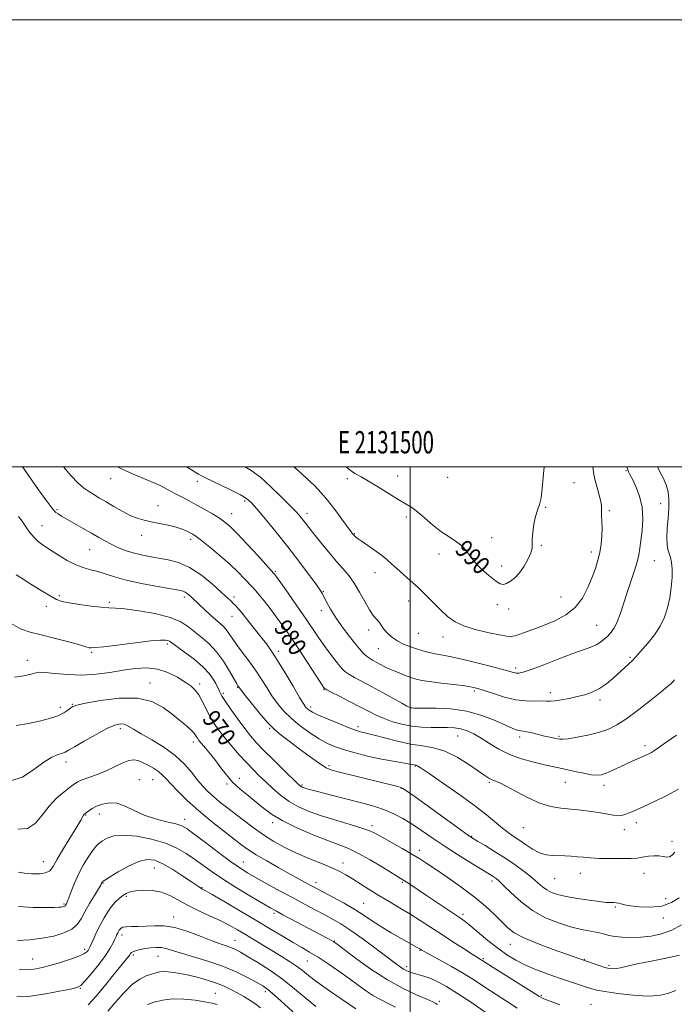
# Model space of a CAD drawing. Extents: x 2129800 to 2132700, y 352300 to 355200.
# Drawn here: x 2131325 to 2131618, y 354760 to 355200 of the extents above; entities that cross this region are included whole.
import ezdxf
from ezdxf.enums import TextEntityAlignment as Align

# ---------------------------------------------------------------- set-up
doc = ezdxf.new("R2010")
doc.units = 0
doc.header["$MEASUREMENT"] = 0
for name, color, linetype, lineweight in [('32000', 7, 'Continuous', 0), ('32001', 7, 'Continuous', 0), ('DTM SPOT ELEVATION', 2, 'Continuous', 13), ('INDEX CONTOUR', 41, 'Continuous', 13), ('INDEX CONTOUR LABEL', 244, 'Continuous', 0), ('INTERMEDIATE CONTOUR', 44, 'Continuous', 0)]:
    doc.layers.add(name, color=color, linetype=linetype, lineweight=lineweight)
doc.styles.add('Style-ITALICS', font='ITALICS.shx')
doc.styles.add('Style-WORKING', font='WORKING.shx')

msp = doc.modelspace()

# ---------------------------------------------------------------- linework, layer by layer
at = {"layer": '32000', "flags": 128}
for points in [[(2129800, 352300), (2132700, 352300), (2132700, 355200), (2129800, 355200), (2129800, 352300)], [(2130000, 352500), (2132500, 352500), (2132500, 355000), (2130000, 355000), (2130000, 352500)], [(2131500, 352500), (2131500, 355000)]]:
    msp.add_lwpolyline(points, dxfattribs=at)
at = {"layer": 'DTM SPOT ELEVATION'}
for p in [(2131494.29, 354995.86, 990.6), (2131516.68, 354995.27, 991.1), (2131596.52, 354998.27, 986.1), (2131365.95, 354994.75, 981.3), (2131404.64, 354993.51, 983.5), (2131471.87, 354994.74, 989.7), (2131573.19, 354993, 989.2), (2131387.07, 354982.65, 980.7), (2131425.94, 354984.79, 983.7), (2131560.55, 354981.93, 989.9), (2131612.07, 354983.54, 985.3), (2131341.9, 354980.78, 978.2), (2131420.04, 354978.99, 982.7), (2131453.71, 354979.23, 986.5), (2131498.19, 354977.57, 989.7), (2131589.12, 354980.35, 987.7), (2131335.24, 354973.75, 976.8), (2131379.8, 354969.31, 979.4), (2131475.02, 354970.07, 988.1), (2131536.34, 354968.37, 990.4), (2131401.77, 354967.63, 979.6), (2131558.64, 354964.95, 989.9), (2131356.44, 354962.92, 977.1), (2131512.86, 354961.06, 989.6), (2131581.06, 354961.96, 988.5), (2131540.89, 354955.68, 990.4), (2131609.2, 354957.97, 985.2), (2131439.66, 354953.26, 982.2), (2131484.25, 354952.74, 987.3), (2131342.99, 354942.35, 974.3), (2131461.06, 354944.25, 984.1), (2131337.15, 354937.59, 973.4), (2131365.27, 354939.39, 974.3), (2131398.9, 354941.82, 975.6), (2131421.16, 354941.74, 978.4), (2131499.33, 354939.97, 987.3), (2131538.97, 354938.42, 989.6), (2131567.43, 354941.83, 989.1), (2131420.2, 354933.15, 977.2), (2131460.12, 354935.75, 983.5), (2131544.06, 354936.43, 989.5), (2131583.4, 354929.06, 986.9), (2131481.41, 354927.03, 985.5), (2131503.63, 354925.57, 987.1), (2131391.32, 354920.76, 971.7), (2131514.67, 354923.84, 987.3), (2131357.4, 354917.05, 971.8), (2131440.94, 354917.53, 978.4), (2131485.68, 354918.75, 985.1), (2131328.54, 354913.5, 970.6), (2131598.37, 354914.73, 984.2), (2131547.17, 354910.08, 986.4), (2131383.49, 354903.33, 968.6), (2131405.74, 354902.87, 970.4), (2131416.37, 354898.67, 972.3), (2131422.69, 354901.46, 973.9), (2131461.34, 354900.28, 979.9), (2131528.65, 354899.75, 983.7), (2131562.59, 354898.98, 984.5), (2131348.77, 354893.82, 968.1), (2131584.93, 354895.76, 983.6), (2131343.35, 354892.51, 968.5), (2131455.36, 354892.57, 978.4), (2131499.81, 354891, 981.8), (2131370.2, 354882.96, 965.6), (2131437.11, 354883.11, 973.9), (2131476.62, 354883.78, 978.4), (2131402.86, 354876.94, 967.5), (2131521.16, 354879.62, 979.1), (2131548.99, 354879.22, 981.6), (2131566.49, 354879.49, 982.2), (2131605.08, 354875.29, 980.4), (2131345.9, 354868.04, 965.5), (2131463.57, 354866.32, 974.3), (2131502.23, 354866.17, 975.9), (2131378.68, 354860.09, 962.8), (2131384.65, 354860.13, 963.1), (2131423.44, 354860.62, 968.5), (2131535.33, 354858.87, 977.8), (2131569.43, 354858.97, 979.1), (2131417.92, 354858.14, 967.8), (2131451.52, 354857.73, 972.2), (2131495.94, 354856.16, 973.9), (2131586.68, 354857.61, 979.5), (2131354.71, 354844.31, 961.9), (2131360.86, 354844.77, 961.4), (2131399.01, 354842.33, 962.6), (2131438.47, 354840.9, 967.6), (2131601.18, 354840.86, 977.5), (2131482.91, 354839.48, 970.4), (2131550.58, 354838.69, 977.1), (2131595.71, 354837.72, 977.4), (2131527.43, 354834.7, 974.1), (2131617.15, 354832.5, 976.5), (2131504.1, 354828.52, 970.5), (2131335.75, 354823.4, 962.8), (2131425.34, 354823.27, 962.8), (2131385.42, 354820.56, 957.1), (2131469.88, 354822.88, 966.6), (2131536.55, 354814.84, 971.6), (2131564.56, 354815.83, 975.1), (2131576.16, 354818.21, 975.3), (2131604.59, 354818.26, 975.3), (2131362.52, 354813.81, 957.9), (2131406.71, 354811.84, 958.1), (2131457.79, 354813.98, 964.5), (2131496.41, 354814.14, 967.8), (2131372.89, 354807.96, 955.7), (2131614.26, 354806.79, 974.9), (2131345.03, 354804.49, 960.2), (2131479.07, 354804.73, 964.9), (2131591.82, 354803.08, 973.8), (2131394.16, 354798.73, 954.6), (2131439.05, 354800.27, 959.7), (2131523.57, 354799.93, 968.4), (2131613.28, 354798.16, 973.3), (2131370.97, 354790.62, 953.5), (2131421.47, 354788.17, 954.8), (2131466.03, 354787.99, 960.1), (2131354.2, 354784.18, 956.4), (2131504.28, 354783.76, 963.9), (2131544.76, 354786.51, 969.3), (2131330.97, 354779.9, 956.8), (2131376.02, 354781.74, 951.7), (2131387.08, 354781.05, 951.1), (2131453.92, 354779.05, 957.1), (2131532.68, 354780.08, 966.2), (2131577.95, 354779.77, 970.1), (2131498.31, 354776.38, 962.4), (2131588.9, 354777.11, 970.3), (2131352.28, 354766.76, 953.9), (2131412.73, 354764.48, 948.8), (2131435.15, 354765.32, 951.6), (2131558.65, 354763.58, 966.2), (2131513.04, 354760.89, 960.3), (2131580.79, 354759.66, 966.8)]:
    msp.add_point(p, dxfattribs=at)
at = {"layer": 'INDEX CONTOUR'}
for points in [[(2131344.844, 355000, 980), (2131348.193, 354996.018, 980), (2131351.21, 354992.849, 980), (2131353.706, 354990.676, 980), (2131355.981, 354989.054, 980), (2131358.312, 354987.587, 980), (2131360.891, 354986.059, 980), (2131363.886, 354984.304, 980), (2131367.378, 354982.239, 980), (2131371.087, 354980.12, 980), (2131374.645, 354978.29, 980), (2131377.805, 354976.995, 980), (2131380.824, 354976.103, 980), (2131384.079, 354975.384, 980), (2131387.805, 354974.648, 980), (2131391.659, 354973.859, 980), (2131395.153, 354973.02, 980), (2131397.906, 354972.145, 980), (2131399.961, 354971.297, 980), (2131401.468, 354970.554, 980), (2131402.665, 354969.892, 980), (2131404.136, 354968.894, 980), (2131406.553, 354967.045, 980), (2131410.333, 354964.017, 980), (2131414.879, 354960.244, 980), (2131419.342, 354956.348, 980), (2131423.026, 354952.861, 980), (2131425.863, 354949.959, 980), (2131429.411, 354946.142, 980), (2131430.698, 354944.703, 980), (2131432.29, 354942.802, 980), (2131434.535, 354940.004, 980), (2131437.208, 354936.584, 980), (2131439.943, 354932.992, 980), (2131442.499, 354929.511, 980), (2131445.14, 354925.746, 980), (2131448.256, 354921.137, 980), (2131452.039, 354915.427, 980), (2131461.468, 354901.078, 980), (2131461.651, 354900.822, 980), (2131461.825, 354900.684, 980), (2131462.603, 354900.264, 980), (2131464.619, 354899.238, 980), (2131468.249, 354897.408, 980), (2131472.823, 354895.089, 980), (2131477.413, 354892.723, 980), (2131481.32, 354890.663, 980), (2131484.776, 354888.91, 980), (2131488.244, 354887.378, 980), (2131492.085, 354886.009, 980), (2131496.26, 354884.868, 980), (2131500.628, 354884.048, 980), (2131505.04, 354883.607, 980), (2131509.305, 354883.448, 980), (2131513.225, 354883.439, 980), (2131516.661, 354883.443, 980), (2131519.733, 354883.302, 980), (2131522.621, 354882.854, 980), (2131525.497, 354881.96, 980), (2131528.501, 354880.577, 980), (2131531.763, 354878.686, 980), (2131535.414, 354876.328, 980), (2131539.575, 354873.783, 980), (2131544.367, 354871.39, 980), (2131549.775, 354869.426, 980), (2131555.227, 354867.902, 980), (2131560.017, 354866.77, 980), (2131563.68, 354865.955, 980), (2131569.886, 354864.605, 980), (2131573.686, 354863.767, 980), (2131577.666, 354862.929, 980), (2131581.135, 354862.306, 980), (2131583.624, 354862.081, 980), (2131585.566, 354862.312, 980), (2131587.618, 354863.024, 980), (2131590.269, 354864.199, 980), (2131596.436, 354867.089, 980), (2131599.284, 354868.357, 980), (2131603.823, 354870.287, 980), (2131605.441, 354871, 980), (2131606.754, 354871.636, 980), (2131607.94, 354872.289, 980), (2131609.244, 354873.103, 980), (2131611.197, 354874.421, 980), (2131614.398, 354876.638, 980), (2131619.154, 354879.966, 980)], [(2131471.218, 355000, 990), (2131472.45, 354999.003, 990), (2131475.234, 354997.098, 990), (2131477.958, 354995.521, 990), (2131481.305, 354993.605, 990), (2131485.698, 354990.907, 990), (2131490.507, 354987.878, 990), (2131494.843, 354985.19, 990), (2131498.077, 354983.295, 990), (2131500.641, 354981.749, 990), (2131503.23, 354979.883, 990), (2131506.374, 354977.233, 990), (2131509.96, 354974.137, 990), (2131513.711, 354971.135, 990), (2131517.351, 354968.637, 990), (2131520.603, 354966.529, 990), (2131523.192, 354964.569, 990), (2131525.008, 354962.526, 990), (2131526.597, 354960.234, 990), (2131528.672, 354957.541, 990), (2131531.693, 354954.421, 990), (2131535.117, 354951.355, 990), (2131538.149, 354948.949, 990), (2131540.219, 354947.664, 990), (2131541.66, 354947.378, 990), (2131543.03, 354947.828, 990), (2131544.764, 354948.81, 990), (2131546.795, 354950.378, 990), (2131548.936, 354952.649, 990), (2131550.989, 354955.619, 990), (2131552.731, 354958.798, 990), (2131553.933, 354961.573, 990), (2131554.459, 354963.559, 990), (2131554.561, 354965.277, 990), (2131554.586, 354967.475, 990), (2131554.82, 354970.655, 990), (2131555.297, 354974.341, 990), (2131555.99, 354977.81, 990), (2131556.851, 354980.582, 990), (2131557.745, 354983.14, 990), (2131558.52, 354986.207, 990), (2131559.072, 354990.312, 990), (2131559.509, 354995.191, 990), (2131559.953, 355000, 990)], [(2131322.893, 354905.868, 970), (2131327.048, 354906.525, 970), (2131330.353, 354907.249, 970), (2131332.381, 354907.826, 970), (2131334.045, 354908.13, 970), (2131336.592, 354908.06, 970), (2131340.939, 354907.596, 970), (2131346.672, 354907.058, 970), (2131353.046, 354906.851, 970), (2131359.423, 354907.259, 970), (2131365.585, 354908.094, 970), (2131371.422, 354909.047, 970), (2131376.858, 354909.809, 970), (2131381.96, 354910.069, 970), (2131386.829, 354909.519, 970), (2131391.501, 354907.988, 970), (2131395.743, 354905.878, 970), (2131399.259, 354903.731, 970), (2131401.856, 354901.925, 970), (2131403.77, 354900.184, 970), (2131405.344, 354898.067, 970), (2131406.872, 354895.265, 970), (2131408.467, 354891.996, 970), (2131410.195, 354888.612, 970), (2131412.128, 354885.372, 970), (2131414.366, 354882.156, 970), (2131417.015, 354878.754, 970), (2131420.114, 354875.044, 970), (2131423.431, 354871.256, 970), (2131426.669, 354867.711, 970), (2131429.615, 354864.63, 970), (2131432.416, 354861.837, 970), (2131435.302, 354859.057, 970), (2131438.469, 354856.102, 970), (2131441.96, 354853.126, 970), (2131445.779, 354850.368, 970), (2131449.969, 354848, 970), (2131454.728, 354845.912, 970), (2131460.291, 354843.928, 970), (2131466.677, 354841.93, 970), (2131473.038, 354840.036, 970), (2131478.312, 354838.425, 970), (2131481.82, 354837.174, 970), (2131484.421, 354835.95, 970), (2131487.36, 354834.319, 970), (2131496.293, 354829.327, 970), (2131500.738, 354826.787, 970), (2131504.216, 354824.688, 970), (2131507.398, 354822.626, 970), (2131511.28, 354820.016, 970), (2131516.541, 354816.447, 970), (2131522.596, 354812.201, 970), (2131528.54, 354807.731, 970), (2131533.631, 354803.447, 970), (2131537.777, 354799.583, 970), (2131541.042, 354796.327, 970), (2131543.664, 354793.765, 970), (2131546.55, 354791.572, 970), (2131550.777, 354789.323, 970), (2131556.966, 354786.739, 970), (2131563.916, 354784.135, 970), (2131569.968, 354781.976, 970), (2131581.857, 354777.832, 970), (2131584.534, 354776.929, 970), (2131587.055, 354776.131, 970), (2131588.977, 354775.634, 970), (2131590.524, 354775.459, 970), (2131592.088, 354775.584, 970), (2131594.088, 354775.991, 970), (2131597.052, 354776.683, 970), (2131601.536, 354777.666, 970), (2131607.753, 354778.919, 970), (2131614.544, 354780.3, 970), (2131620.408, 354781.639, 970)], [(2131324.621, 354803.303, 960), (2131331.218, 354802.864, 960), (2131336.886, 354802.868, 960), (2131340.59, 354802.936, 960), (2131342.662, 354803.003, 960), (2131343.778, 354803.081, 960), (2131344.507, 354803.182, 960), (2131345.01, 354803.31, 960), (2131345.343, 354803.467, 960), (2131345.562, 354803.657, 960), (2131345.723, 354803.888, 960), (2131346.099, 354804.583, 960), (2131346.49, 354805.459, 960), (2131347.176, 354807.2, 960), (2131348.253, 354810.065, 960), (2131349.714, 354813.748, 960), (2131351.527, 354817.8, 960), (2131353.62, 354821.794, 960), (2131355.769, 354825.389, 960), (2131357.708, 354828.266, 960), (2131359.27, 354830.228, 960), (2131360.672, 354831.57, 960), (2131362.229, 354832.709, 960), (2131364.278, 354833.925, 960), (2131367.248, 354834.937, 960), (2131371.589, 354835.329, 960), (2131377.496, 354834.794, 960), (2131384.142, 354833.475, 960), (2131390.443, 354831.626, 960), (2131395.575, 354829.469, 960), (2131399.751, 354827.094, 960), (2131403.444, 354824.559, 960), (2131407.127, 354821.882, 960), (2131411.274, 354818.924, 960), (2131416.358, 354815.509, 960), (2131422.566, 354811.601, 960), (2131428.938, 354807.738, 960), (2131434.226, 354804.595, 960), (2131437.622, 354802.608, 960), (2131440.077, 354801.231, 960), (2131442.982, 354799.677, 960), (2131463.159, 354788.996, 960), (2131464.697, 354788.164, 960), (2131465.749, 354787.545, 960), (2131467.251, 354786.48, 960), (2131475.533, 354780.269, 960), (2131482.367, 354775.388, 960), (2131489.755, 354770.589, 960), (2131496.765, 354766.711, 960), (2131502.797, 354763.835, 960), (2131507.336, 354761.859, 960), (2131510.054, 354760.658, 960), (2131511.378, 354760.022, 960), (2131512.232, 354759.553, 960)], [(2131364.603, 354756.549, 950), (2131368.138, 354760.703, 950), (2131371.912, 354764.967, 950), (2131375.602, 354768.567, 950), (2131378.933, 354770.93, 950), (2131381.815, 354772.294, 950), (2131384.205, 354773.095, 950), (2131386.138, 354773.687, 950), (2131387.95, 354774.083, 950), (2131390.056, 354774.214, 950), (2131392.79, 354774.024, 950), (2131396.172, 354773.523, 950), (2131400.144, 354772.74, 950), (2131404.582, 354771.706, 950), (2131409.105, 354770.483, 950), (2131413.266, 354769.14, 950), (2131416.748, 354767.73, 950), (2131419.742, 354766.253, 950), (2131422.569, 354764.692, 950), (2131425.458, 354763.046, 950), (2131428.276, 354761.363, 950), (2131430.796, 354759.703, 950), (2131432.929, 354758.052, 950)]]:
    msp.add_polyline3d(points, dxfattribs=at)
at = {"layer": 'INTERMEDIATE CONTOUR'}
for points in [[(2131326.504, 355000, 978), (2131329.246, 354995.985, 978), (2131333.662, 354989.752, 978), (2131337.369, 354984.613, 978), (2131339.577, 354981.6, 978), (2131340.688, 354980.216, 978), (2131341.4, 354979.581, 978), (2131342.345, 354978.936, 978), (2131343.873, 354977.999, 978), (2131346.267, 354976.608, 978), (2131353.56, 354972.475, 978), (2131357.339, 354970.319, 978), (2131360.527, 354968.472, 978), (2131363.325, 354966.882, 978), (2131366.102, 354965.42, 978), (2131369.15, 354963.994, 978), (2131372.46, 354962.657, 978), (2131375.944, 354961.498, 978), (2131379.543, 354960.578, 978), (2131383.303, 354959.837, 978), (2131387.297, 354959.189, 978), (2131391.59, 354958.474, 978), (2131396.22, 354957.256, 978), (2131401.217, 354955.026, 978), (2131406.495, 354951.524, 978), (2131411.5, 354947.478, 978), (2131415.564, 354943.865, 978), (2131418.215, 354941.422, 978), (2131419.778, 354939.931, 978), (2131420.776, 354938.938, 978), (2131421.696, 354937.99, 978), (2131422.894, 354936.657, 978), (2131424.687, 354934.514, 978), (2131427.258, 354931.318, 978), (2131433.123, 354923.903, 978), (2131435.571, 354920.771, 978), (2131437.908, 354917.561, 978), (2131440.626, 354913.417, 978), (2131444.012, 354907.856, 978), (2131447.54, 354901.884, 978), (2131450.48, 354896.879, 978), (2131452.305, 354893.858, 978), (2131453.294, 354892.399, 978), (2131453.928, 354891.714, 978), (2131454.705, 354891.113, 978), (2131456.188, 354890.275, 978), (2131458.955, 354888.974, 978), (2131463.284, 354887.102, 978), (2131468.255, 354885.037, 978), (2131472.648, 354883.273, 978), (2131475.54, 354882.183, 978), (2131477.21, 354881.639, 978), (2131478.236, 354881.39, 978), (2131479.213, 354881.189, 978), (2131480.823, 354880.809, 978), (2131483.763, 354880.03, 978), (2131488.458, 354878.738, 978), (2131494.234, 354877.252, 978), (2131500.141, 354875.998, 978), (2131505.465, 354875.218, 978), (2131510.437, 354874.399, 978), (2131515.522, 354872.843, 978), (2131520.98, 354870.114, 978), (2131526.246, 354866.828, 978), (2131530.55, 354863.864, 978), (2131533.356, 354861.896, 978), (2131535.067, 354860.768, 978), (2131536.32, 354860.119, 978), (2131537.725, 354859.58, 978), (2131539.766, 354858.749, 978), (2131542.903, 354857.216, 978), (2131547.39, 354854.765, 978), (2131552.682, 354851.959, 978), (2131558.034, 354849.553, 978), (2131562.88, 354848.108, 978), (2131567.37, 354847.386, 978), (2131571.835, 354846.953, 978), (2131576.481, 354846.457, 978), (2131581.02, 354845.869, 978), (2131585.041, 354845.242, 978), (2131590.735, 354844.18, 978), (2131592.752, 354843.98, 978), (2131594.492, 354844.123, 978), (2131596.06, 354844.526, 978), (2131597.534, 354845.065, 978), (2131599.078, 354845.683, 978), (2131601.193, 354846.597, 978), (2131604.463, 354848.088, 978), (2131609.214, 354850.327, 978), (2131614.733, 354853.026, 978), (2131620.05, 354855.785, 978)], [(2131368.964, 355000, 982), (2131369.788, 354999.525, 982), (2131374.353, 354997.419, 982), (2131379.204, 354995.437, 982), (2131383.877, 354993.51, 982), (2131388.006, 354991.59, 982), (2131391.628, 354989.722, 982), (2131394.882, 354987.976, 982), (2131397.92, 354986.379, 982), (2131400.955, 354984.797, 982), (2131404.214, 354983.057, 982), (2131407.813, 354981.054, 982), (2131411.415, 354978.963, 982), (2131414.569, 354977.03, 982), (2131417.039, 354975.334, 982), (2131419.436, 354973.286, 982), (2131422.582, 354970.13, 982), (2131426.963, 354965.464, 982), (2131431.717, 354960.299, 982), (2131438.99, 354952.309, 982), (2131439.281, 354951.931, 982), (2131440.136, 354950.749, 982), (2131442.045, 354948.061, 982), (2131445.278, 354943.471, 982), (2131449.223, 354937.836, 982), (2131453.045, 354932.319, 982), (2131458.629, 354924.121, 982), (2131460.976, 354920.764, 982), (2131463.441, 354917.406, 982), (2131465.84, 354914.256, 982), (2131467.877, 354911.659, 982), (2131469.39, 354909.837, 982), (2131470.761, 354908.518, 982), (2131472.505, 354907.306, 982), (2131475.049, 354905.859, 982), (2131482.679, 354901.783, 982), (2131487.561, 354899.1, 982), (2131496.209, 354894.267, 982), (2131498.47, 354893.027, 982), (2131499.489, 354892.502, 982), (2131499.853, 354892.349, 982), (2131500.069, 354892.28, 982), (2131500.318, 354892.225, 982), (2131500.7, 354892.167, 982), (2131501.413, 354892.099, 982), (2131503.041, 354892.044, 982), (2131506.269, 354892.032, 982), (2131511.515, 354892.025, 982), (2131518.142, 354891.712, 982), (2131525.248, 354890.716, 982), (2131532.01, 354888.826, 982), (2131537.915, 354886.519, 982), (2131542.531, 354884.437, 982), (2131545.58, 354883.081, 982), (2131547.418, 354882.36, 982), (2131548.556, 354882.04, 982), (2131549.478, 354881.9, 982), (2131550.563, 354881.77, 982), (2131552.16, 354881.496, 982), (2131554.49, 354880.972, 982), (2131560.029, 354879.619, 982), (2131562.449, 354879.059, 982), (2131564.416, 354878.632, 982), (2131565.893, 354878.322, 982), (2131566.983, 354878.134, 982), (2131568.327, 354878.137, 982), (2131570.706, 354878.419, 982), (2131574.617, 354879.043, 982), (2131579.431, 354879.973, 982), (2131584.24, 354881.147, 982), (2131588.405, 354882.576, 982), (2131592.364, 354884.559, 982), (2131596.83, 354887.466, 982), (2131602.214, 354891.443, 982), (2131607.732, 354895.744, 982), (2131612.302, 354899.401, 982), (2131615.136, 354901.702, 982), (2131616.621, 354902.971, 982), (2131617.437, 354903.789, 982), (2131618.201, 354904.719, 982)], [(2131399.867, 355000, 984), (2131400.305, 354999.749, 984), (2131402.002, 354998.704, 984), (2131403.694, 354997.636, 984), (2131405.228, 354996.693, 984), (2131406.59, 354995.938, 984), (2131408.312, 354995.096, 984), (2131415.207, 354991.849, 984), (2131419.898, 354989.586, 984), (2131423.985, 354987.517, 984), (2131426.692, 354985.913, 984), (2131428.76, 354984.114, 984), (2131431.304, 354981.23, 984), (2131435.151, 354976.632, 984), (2131439.978, 354970.741, 984), (2131445.169, 354964.241, 984), (2131450.146, 354957.803, 984), (2131454.46, 354952.062, 984), (2131457.697, 354947.644, 984), (2131459.616, 354944.913, 984), (2131460.674, 354943.208, 984), (2131461.498, 354941.605, 984), (2131462.63, 354939.354, 984), (2131464.25, 354936.393, 984), (2131466.451, 354932.83, 984), (2131469.234, 354928.836, 984), (2131472.24, 354924.835, 984), (2131475.018, 354921.312, 984), (2131477.227, 354918.639, 984), (2131478.953, 354916.728, 984), (2131480.392, 354915.374, 984), (2131481.726, 354914.379, 984), (2131483.092, 354913.557, 984), (2131486.413, 354911.752, 984), (2131488.577, 354910.628, 984), (2131491.191, 354909.393, 984), (2131494.255, 354908.103, 984), (2131497.429, 354906.874, 984), (2131500.288, 354905.839, 984), (2131502.627, 354905.083, 984), (2131505.118, 354904.501, 984), (2131508.649, 354903.942, 984), (2131513.741, 354903.295, 984), (2131519.435, 354902.618, 984), (2131524.4, 354902.011, 984), (2131527.733, 354901.513, 984), (2131530.218, 354900.928, 984), (2131533.066, 354900, 984), (2131537.165, 354898.593, 984), (2131542.119, 354897.053, 984), (2131547.212, 354895.845, 984), (2131551.823, 354895.301, 984), (2131555.715, 354895.223, 984), (2131558.75, 354895.281, 984), (2131560.918, 354895.23, 984), (2131562.732, 354895.171, 984), (2131564.833, 354895.289, 984), (2131567.694, 354895.722, 984), (2131571.108, 354896.403, 984), (2131574.698, 354897.217, 984), (2131578.155, 354898.104, 984), (2131581.456, 354899.225, 984), (2131584.645, 354900.797, 984), (2131587.745, 354902.943, 984), (2131590.693, 354905.411, 984), (2131597.834, 354911.837, 984), (2131599.496, 354913.413, 984), (2131600.829, 354914.837, 984), (2131603.955, 354918.505, 984), (2131606.427, 354921.363, 984), (2131609.222, 354924.845, 984), (2131611.813, 354928.708, 984), (2131613.785, 354932.755, 984), (2131615.174, 354936.985, 984), (2131616.132, 354941.441, 984), (2131616.779, 354946.087, 984), (2131617.126, 354950.554, 984), (2131617.154, 354954.388, 984), (2131616.869, 354957.274, 984), (2131616.373, 354959.438, 984), (2131615.793, 354961.241, 984), (2131615.256, 354963.051, 984), (2131614.881, 354965.269, 984), (2131614.784, 354968.302, 984), (2131615.024, 354972.38, 984), (2131615.42, 354977.019, 984), (2131615.732, 354981.558, 984), (2131615.746, 354985.487, 984), (2131615.352, 354988.892, 984), (2131614.467, 354992.011, 984), (2131613.087, 354995.041, 984), (2131611.528, 354998.019, 984), (2131610.616, 355000, 984)], [(2131426.097, 355000, 986), (2131426.112, 354999.993, 986), (2131429.244, 354998.133, 986), (2131432.892, 354995.339, 986), (2131437.444, 354991.254, 986), (2131442.243, 354986.622, 986), (2131446.371, 354982.465, 986), (2131449.153, 354979.548, 986), (2131450.872, 354977.618, 986), (2131452.05, 354976.168, 986), (2131454.644, 354972.812, 986), (2131456.789, 354970.082, 986), (2131459.817, 354966.299, 986), (2131463.336, 354961.993, 986), (2131466.806, 354957.882, 986), (2131469.809, 354954.463, 986), (2131472.428, 354951.36, 986), (2131474.868, 354947.975, 986), (2131477.277, 354943.933, 986), (2131479.587, 354939.734, 986), (2131481.669, 354936.1, 986), (2131483.424, 354933.558, 986), (2131484.862, 354931.853, 986), (2131486.017, 354930.541, 986), (2131486.955, 354929.245, 986), (2131487.854, 354927.886, 986), (2131488.927, 354926.456, 986), (2131490.347, 354924.962, 986), (2131492.159, 354923.465, 986), (2131494.37, 354922.041, 986), (2131496.961, 354920.75, 986), (2131499.796, 354919.599, 986), (2131502.711, 354918.58, 986), (2131505.575, 354917.686, 986), (2131508.391, 354916.925, 986), (2131511.198, 354916.308, 986), (2131517.664, 354915.182, 986), (2131522.41, 354914.198, 986), (2131528.617, 354912.699, 986), (2131535.213, 354910.986, 986), (2131540.791, 354909.475, 986), (2131546.232, 354907.953, 986), (2131547.355, 354907.721, 986), (2131548.499, 354907.71, 986), (2131550.477, 354908.157, 986), (2131554.097, 354909.377, 986), (2131559.796, 354911.524, 986), (2131566.502, 354914.108, 986), (2131572.77, 354916.474, 986), (2131580.792, 354919.301, 986), (2131583.209, 354920.329, 986), (2131585.159, 354921.519, 986), (2131586.823, 354922.876, 986), (2131588.323, 354924.333, 986), (2131589.762, 354925.9, 986), (2131591.183, 354927.891, 986), (2131592.614, 354930.7, 986), (2131594.08, 354934.578, 986), (2131595.601, 354939.228, 986), (2131597.195, 354944.214, 986), (2131600.367, 354953.661, 986), (2131601.558, 354957.541, 986), (2131602.281, 354960.658, 986), (2131602.721, 354963.572, 986), (2131603.692, 354971.492, 986), (2131604.053, 354976.673, 986), (2131603.791, 354982, 986), (2131602.637, 354986.962, 986), (2131600.985, 354991.215, 986), (2131599.393, 354994.454, 986), (2131598.3, 354996.509, 986), (2131597.662, 354997.735, 986), (2131597.313, 354998.618, 986), (2131597.101, 354999.605, 986), (2131597.053, 355000, 986)], [(2131447.868, 355000, 988), (2131449.787, 354998.344, 988), (2131453.884, 354994.63, 988), (2131457.21, 354991.461, 988), (2131460.082, 354988.451, 988), (2131462.977, 354985.03, 988), (2131466.203, 354980.869, 988), (2131469.377, 354976.597, 988), (2131473.501, 354970.958, 988), (2131474.304, 354969.906, 988), (2131474.758, 354969.374, 988), (2131475.263, 354968.863, 988), (2131476.201, 354968.093, 988), (2131477.947, 354966.837, 988), (2131483.964, 354962.742, 988), (2131487.066, 354960.517, 988), (2131489.529, 354958.545, 988), (2131491.653, 354956.656, 988), (2131493.932, 354954.577, 988), (2131499.996, 354949.209, 988), (2131503.478, 354945.999, 988), (2131506.997, 354942.56, 988), (2131510.429, 354939.108, 988), (2131513.665, 354935.89, 988), (2131516.714, 354933.103, 988), (2131520.045, 354930.742, 988), (2131524.242, 354928.755, 988), (2131529.598, 354927.098, 988), (2131535.235, 354925.781, 988), (2131539.985, 354924.826, 988), (2131543.056, 354924.266, 988), (2131545.168, 354924.177, 988), (2131547.418, 354924.644, 988), (2131550.667, 354925.712, 988), (2131554.837, 354927.258, 988), (2131559.614, 354929.117, 988), (2131564.658, 354931.204, 988), (2131569.531, 354933.748, 988), (2131573.771, 354937.059, 988), (2131577.036, 354941.294, 988), (2131579.465, 354946.003, 988), (2131581.317, 354950.586, 988), (2131582.811, 354954.595, 988), (2131583.992, 354958.209, 988), (2131584.864, 354961.759, 988), (2131585.435, 354965.477, 988), (2131585.741, 354969.19, 988), (2131585.823, 354972.623, 988), (2131585.735, 354975.548, 988), (2131585.583, 354977.927, 988), (2131585.488, 354979.766, 988), (2131585.512, 354981.161, 988), (2131585.489, 354982.565, 988), (2131585.197, 354984.521, 988), (2131584.497, 354987.378, 988), (2131583.584, 354990.713, 988), (2131582.737, 354993.912, 988), (2131582.15, 354996.63, 988), (2131581.624, 355000, 988)], [(2131324.692, 354977.834, 976), (2131326.278, 354975.643, 976), (2131327.902, 354973.24, 976), (2131329.621, 354970.781, 976), (2131331.468, 354968.525, 976), (2131333.505, 354966.632, 976), (2131335.907, 354964.871, 976), (2131338.877, 354962.913, 976), (2131342.513, 354960.561, 976), (2131346.489, 354958.144, 976), (2131350.376, 354956.122, 976), (2131353.851, 354954.812, 976), (2131357.034, 354953.956, 976), (2131360.151, 354953.151, 976), (2131363.484, 354952.081, 976), (2131367.539, 354950.765, 976), (2131372.875, 354949.307, 976), (2131379.706, 354947.824, 976), (2131386.858, 354946.476, 976), (2131396.45, 354944.81, 976), (2131398.299, 354944.419, 976), (2131399.286, 354944.021, 976), (2131400.176, 354943.427, 976), (2131401.082, 354942.68, 976), (2131401.955, 354941.881, 976), (2131405.48, 354938.478, 976), (2131407.785, 354936.276, 976), (2131410.428, 354933.796, 976), (2131412.911, 354931.541, 976), (2131414.854, 354929.869, 976), (2131416.347, 354928.552, 976), (2131417.6, 354927.216, 976), (2131418.827, 354925.532, 976), (2131420.279, 354923.344, 976), (2131422.213, 354920.545, 976), (2131424.78, 354917.09, 976), (2131427.714, 354913.192, 976), (2131430.645, 354909.129, 976), (2131433.289, 354905.138, 976), (2131435.72, 354901.292, 976), (2131438.096, 354897.622, 976), (2131440.589, 354894.138, 976), (2131443.407, 354890.772, 976), (2131446.768, 354887.436, 976), (2131450.776, 354884.099, 976), (2131455.079, 354880.971, 976), (2131459.212, 354878.317, 976), (2131462.878, 354876.314, 976), (2131466.458, 354874.773, 976), (2131470.502, 354873.415, 976), (2131475.39, 354872.028, 976), (2131480.819, 354870.663, 976), (2131486.314, 354869.439, 976), (2131491.422, 354868.451, 976), (2131495.766, 354867.707, 976), (2131498.989, 354867.19, 976), (2131500.875, 354866.875, 976), (2131502.634, 354866.553, 976), (2131502.908, 354866.456, 976), (2131503.393, 354866.172, 976), (2131504.894, 354865.167, 976), (2131508.366, 354862.808, 976), (2131514.341, 354858.733, 976), (2131521.643, 354853.66, 976), (2131528.668, 354848.577, 976), (2131534.156, 354844.291, 976), (2131541.271, 354838.323, 976), (2131543.772, 354836.422, 976), (2131546.087, 354834.841, 976), (2131548.576, 354833.171, 976), (2131551.494, 354831.145, 976), (2131554.674, 354829.078, 976), (2131557.844, 354827.427, 976), (2131560.795, 354826.521, 976), (2131563.586, 354826.178, 976), (2131569.147, 354825.994, 976), (2131571.975, 354825.84, 976), (2131574.762, 354825.627, 976), (2131577.528, 354825.363, 976), (2131580.638, 354825.096, 976), (2131584.543, 354824.886, 976), (2131589.442, 354824.78, 976), (2131594.538, 354824.775, 976), (2131598.784, 354824.858, 976), (2131601.452, 354825.017, 976), (2131603.097, 354825.241, 976), (2131604.594, 354825.519, 976), (2131606.606, 354825.823, 976), (2131608.952, 354826.038, 976), (2131611.236, 354826.031, 976), (2131613.151, 354825.75, 976), (2131614.719, 354825.485, 976), (2131616.046, 354825.608, 976), (2131617.24, 354826.392, 976), (2131618.406, 354827.705, 976)], [(2131323.608, 354951.657, 974), (2131326.255, 354949.997, 974), (2131330.229, 354947.521, 974), (2131334.751, 354944.734, 974), (2131338.799, 354942.306, 974), (2131341.702, 354940.73, 974), (2131344.197, 354939.797, 974), (2131347.374, 354939.121, 974), (2131351.945, 354938.408, 974), (2131357.115, 354937.725, 974), (2131361.716, 354937.232, 974), (2131365.015, 354937.013, 974), (2131368.026, 354936.856, 974), (2131372.203, 354936.475, 974), (2131378.488, 354935.641, 974), (2131385.781, 354934.348, 974), (2131392.472, 354932.65, 974), (2131397.358, 354930.611, 974), (2131400.857, 354928.344, 974), (2131403.796, 354925.974, 974), (2131406.843, 354923.546, 974), (2131410.039, 354920.783, 974), (2131413.265, 354917.327, 974), (2131416.376, 354913.039, 974), (2131419.105, 354908.64, 974), (2131422.342, 354903.004, 974), (2131422.873, 354902.119, 974), (2131423.279, 354901.527, 974), (2131423.989, 354900.589, 974), (2131425.713, 354898.365, 974), (2131428.748, 354894.507, 974), (2131432.511, 354889.862, 974), (2131436.201, 354885.576, 974), (2131439.269, 354882.461, 974), (2131442.195, 354880.001, 974), (2131445.711, 354877.344, 974), (2131450.262, 354873.921, 974), (2131455.144, 354870.282, 974), (2131459.363, 354867.257, 974), (2131462.303, 354865.426, 974), (2131464.863, 354864.382, 974), (2131468.321, 354863.469, 974), (2131494.357, 354857.076, 974), (2131495.508, 354856.757, 974), (2131496.689, 354856.16, 974), (2131498.702, 354854.808, 974), (2131502.121, 354852.37, 974), (2131521.052, 354838.672, 974), (2131524.435, 354836.241, 974), (2131526.51, 354834.779, 974), (2131528.055, 354833.78, 974), (2131530.106, 354832.566, 974), (2131533.428, 354830.616, 974), (2131537.71, 354828.031, 974), (2131542.373, 354825.069, 974), (2131546.896, 354821.979, 974), (2131550.987, 354818.976, 974), (2131554.417, 354816.265, 974), (2131557.053, 354814.008, 974), (2131559.154, 354812.189, 974), (2131561.08, 354810.749, 974), (2131563.203, 354809.618, 974), (2131565.945, 354808.682, 974), (2131569.742, 354807.816, 974), (2131574.764, 354806.939, 974), (2131580.113, 354806.134, 974), (2131584.624, 354805.527, 974), (2131587.449, 354805.204, 974), (2131589.002, 354805.094, 974), (2131591.07, 354805.089, 974), (2131592.2, 354805.035, 974), (2131593.287, 354804.878, 974), (2131594.341, 354804.584, 974), (2131595.861, 354804.173, 974), (2131598.472, 354803.676, 974), (2131602.554, 354803.186, 974), (2131607.51, 354803.027, 974), (2131612.5, 354803.584, 974), (2131616.83, 354805.102, 974), (2131620.38, 354807.279, 974)], [(2131321.387, 354929.889, 972), (2131325.608, 354927.528, 972), (2131329.856, 354926.086, 972), (2131334.755, 354924.881, 972), (2131340.625, 354923.406, 972), (2131346.579, 354921.835, 972), (2131351.428, 354920.515, 972), (2131354.311, 354919.704, 972), (2131356.315, 354919.125, 972), (2131357.037, 354919.037, 972), (2131358.845, 354919.131, 972), (2131362.78, 354919.555, 972), (2131377.077, 354921.351, 972), (2131383.865, 354922.143, 972), (2131388.176, 354922.503, 972), (2131390.414, 354922.508, 972), (2131391.47, 354922.311, 972), (2131392.2, 354921.98, 972), (2131393.302, 354921.23, 972), (2131398.991, 354917.126, 972), (2131403.233, 354913.925, 972), (2131407.159, 354910.607, 972), (2131409.984, 354907.616, 972), (2131411.811, 354905.079, 972), (2131412.965, 354903.038, 972), (2131413.732, 354901.508, 972), (2131414.253, 354900.37, 972), (2131414.63, 354899.478, 972), (2131415.017, 354898.616, 972), (2131415.768, 354897.299, 972), (2131417.289, 354894.976, 972), (2131419.816, 354891.337, 972), (2131422.903, 354887.028, 972), (2131425.932, 354882.937, 972), (2131428.505, 354879.673, 972), (2131431.086, 354876.731, 972), (2131434.357, 354873.325, 972), (2131438.707, 354868.973, 972), (2131443.35, 354864.398, 972), (2131449.493, 354858.404, 972), (2131450.546, 354857.414, 972), (2131450.998, 354857.061, 972), (2131451.384, 354856.844, 972), (2131451.849, 354856.645, 972), (2131452.444, 354856.44, 972), (2131453.305, 354856.184, 972), (2131454.92, 354855.743, 972), (2131457.864, 354854.964, 972), (2131462.472, 354853.758, 972), (2131468.125, 354852.291, 972), (2131479.292, 354849.434, 972), (2131484.087, 354848.097, 972), (2131488.49, 354846.604, 972), (2131492.643, 354844.806, 972), (2131496.692, 354842.666, 972), (2131500.781, 354840.176, 972), (2131505.073, 354837.327, 972), (2131509.784, 354834.111, 972), (2131515.146, 354830.519, 972), (2131521.187, 354826.637, 972), (2131527.122, 354822.93, 972), (2131531.959, 354819.957, 972), (2131536.613, 354817.119, 972), (2131537.521, 354816.545, 972), (2131538.357, 354815.944, 972), (2131539.617, 354814.842, 972), (2131541.759, 354812.758, 972), (2131545.117, 354809.421, 972), (2131549.54, 354805.409, 972), (2131554.754, 354801.51, 972), (2131560.461, 354798.361, 972), (2131566.266, 354795.996, 972), (2131571.749, 354794.298, 972), (2131576.559, 354793.138, 972), (2131580.617, 354792.334, 972), (2131583.912, 354791.693, 972), (2131586.521, 354791.062, 972), (2131588.88, 354790.46, 972), (2131591.51, 354789.946, 972), (2131594.819, 354789.582, 972), (2131598.746, 354789.444, 972), (2131603.117, 354789.609, 972), (2131607.754, 354790.16, 972), (2131612.47, 354791.2, 972), (2131617.077, 354792.838, 972), (2131621.401, 354795.107, 972)], [(2131323.677, 354884.314, 968), (2131329.071, 354885.19, 968), (2131334.104, 354886.239, 968), (2131338.565, 354887.373, 968), (2131342.224, 354888.607, 968), (2131344.919, 354889.926, 968), (2131346.781, 354891.18, 968), (2131348.007, 354892.189, 968), (2131348.975, 354892.857, 968), (2131350.774, 354893.439, 968), (2131354.667, 354894.271, 968), (2131361.411, 354895.505, 968), (2131369.729, 354896.532, 968), (2131377.835, 354896.558, 968), (2131384.328, 354895.034, 968), (2131389.343, 354892.414, 968), (2131393.402, 354889.401, 968), (2131396.91, 354886.598, 968), (2131399.818, 354884.199, 968), (2131401.958, 354882.297, 968), (2131403.248, 354880.94, 968), (2131403.93, 354879.993, 968), (2131404.327, 354879.274, 968), (2131404.747, 354878.588, 968), (2131405.429, 354877.68, 968), (2131406.593, 354876.279, 968), (2131408.379, 354874.195, 968), (2131410.589, 354871.555, 968), (2131412.939, 354868.565, 968), (2131415.24, 354865.41, 968), (2131417.667, 354862.188, 968), (2131420.488, 354858.973, 968), (2131423.861, 354855.836, 968), (2131427.508, 354852.823, 968), (2131431.044, 354849.978, 968), (2131434.284, 354847.302, 968), (2131437.855, 354844.637, 968), (2131442.583, 354841.785, 968), (2131448.948, 354838.652, 968), (2131456.034, 354835.565, 968), (2131462.574, 354832.955, 968), (2131467.685, 354831.067, 968), (2131472.008, 354829.403, 968), (2131476.564, 354827.277, 968), (2131482.018, 354824.259, 968), (2131487.602, 354820.921, 968), (2131496.665, 354815.331, 968), (2131498.126, 354814.386, 968), (2131500.196, 354812.997, 968), (2131506.781, 354808.552, 968), (2131511.237, 354805.568, 968), (2131522.404, 354798.136, 968), (2131524.57, 354796.588, 968), (2131527.076, 354794.598, 968), (2131534.763, 354788.195, 968), (2131539.098, 354784.745, 968), (2131543.185, 354781.79, 968), (2131547.233, 354779.288, 968), (2131551.599, 354777.074, 968), (2131556.513, 354775.011, 968), (2131561.702, 354773.093, 968), (2131566.762, 354771.346, 968), (2131578.36, 354767.431, 968), (2131580.745, 354766.652, 968), (2131583.298, 354766, 968), (2131587.115, 354765.295, 968), (2131592.886, 354764.439, 968), (2131599.666, 354763.662, 968), (2131606.103, 354763.276, 968), (2131611.178, 354763.523, 968), (2131615.211, 354764.38, 968), (2131618.858, 354765.752, 968)], [(2131321.137, 354859.538, 966), (2131326.513, 354861.265, 966), (2131331.541, 354864.581, 966), (2131335.963, 354867.948, 966), (2131339.569, 354870.159, 966), (2131342.33, 354871.338, 966), (2131344.268, 354871.942, 966), (2131345.562, 354872.426, 966), (2131347.037, 354873.232, 966), (2131349.676, 354874.801, 966), (2131354.087, 354877.366, 966), (2131359.371, 354880.335, 966), (2131364.251, 354882.911, 966), (2131367.758, 354884.464, 966), (2131370.14, 354885.039, 966), (2131371.956, 354884.849, 966), (2131373.758, 354884.063, 966), (2131376.089, 354882.669, 966), (2131379.488, 354880.609, 966), (2131384.248, 354877.866, 966), (2131389.67, 354874.574, 966), (2131394.81, 354870.905, 966), (2131398.934, 354867.054, 966), (2131402.153, 354863.293, 966), (2131404.79, 354859.914, 966), (2131407.147, 354857.119, 966), (2131409.444, 354854.741, 966), (2131411.878, 354852.526, 966), (2131414.622, 354850.244, 966), (2131417.749, 354847.77, 966), (2131425.309, 354841.909, 966), (2131429.661, 354838.649, 966), (2131434.234, 354835.448, 966), (2131438.94, 354832.485, 966), (2131443.844, 354829.761, 966), (2131449.048, 354827.231, 966), (2131454.546, 354824.867, 966), (2131459.896, 354822.707, 966), (2131464.545, 354820.805, 966), (2131468.137, 354819.161, 966), (2131471.109, 354817.566, 966), (2131474.095, 354815.755, 966), (2131481.601, 354810.997, 966), (2131485.959, 354808.298, 966), (2131490.531, 354805.568, 966), (2131495.198, 354802.814, 966), (2131499.85, 354800.013, 966), (2131504.421, 354797.137, 966), (2131509.044, 354794.136, 966), (2131513.897, 354790.957, 966), (2131519.014, 354787.629, 966), (2131523.843, 354784.513, 966), (2131527.69, 354782.056, 966), (2131530.061, 354780.568, 966), (2131532.512, 354779.079, 966), (2131537.13, 354776.123, 966), (2131554.182, 354765.293, 966), (2131557.516, 354763.231, 966), (2131559.786, 354762.057, 966), (2131562.548, 354760.984, 966), (2131566.894, 354759.414, 966)], [(2131324.281, 354837.938, 964), (2131328.746, 354838.296, 964), (2131332.286, 354840.62, 964), (2131335.288, 354844.233, 964), (2131338.3, 354848.216, 964), (2131341.684, 354851.786, 964), (2131345.057, 354854.702, 964), (2131347.853, 354856.863, 964), (2131349.73, 354858.245, 964), (2131351.249, 354859.155, 964), (2131353.196, 354859.98, 964), (2131356.148, 354861.04, 964), (2131359.844, 354862.382, 964), (2131363.811, 354863.985, 964), (2131367.627, 354865.772, 964), (2131371.067, 354867.43, 964), (2131373.957, 354868.59, 964), (2131376.218, 354868.972, 964), (2131378.164, 354868.655, 964), (2131380.202, 354867.809, 964), (2131382.608, 354866.601, 964), (2131385.117, 354865.189, 964), (2131387.328, 354863.729, 964), (2131389.011, 354862.285, 964), (2131390.615, 354860.567, 964), (2131392.76, 354858.192, 964), (2131395.936, 354854.889, 964), (2131400.12, 354850.828, 964), (2131405.164, 354846.289, 964), (2131410.813, 354841.584, 964), (2131416.402, 354837.153, 964), (2131421.16, 354833.47, 964), (2131424.626, 354830.818, 964), (2131427.565, 354828.72, 964), (2131431.049, 354826.51, 964), (2131435.808, 354823.719, 964), (2131441.2, 354820.66, 964), (2131446.241, 354817.846, 964), (2131453.001, 354814.111, 964), (2131456.661, 354812.125, 964), (2131465.381, 354807.505, 964), (2131470.33, 354804.804, 964), (2131475.204, 354801.986, 964), (2131479.367, 354799.343, 964), (2131483.136, 354796.815, 964), (2131487.062, 354794.257, 964), (2131491.483, 354791.601, 964), (2131495.88, 354789.099, 964), (2131503.139, 354785.068, 964), (2131504.497, 354784.26, 964), (2131504.738, 354784.103, 964), (2131505.104, 354783.879, 964), (2131506.187, 354783.271, 964), (2131513.024, 354779.552, 964), (2131518.504, 354776.514, 964), (2131524.156, 354773.241, 964), (2131529.227, 354770.09, 964), (2131533.843, 354767.056, 964), (2131538.349, 354764.048, 964), (2131543.023, 354760.998, 964), (2131547.861, 354757.938, 964)], [(2131324.677, 354818.722, 962), (2131327.376, 354818.221, 962), (2131330.628, 354817.943, 962), (2131333.986, 354817.949, 962), (2131336.795, 354818.355, 962), (2131338.642, 354819.326, 962), (2131340.09, 354821.231, 962), (2131341.949, 354824.484, 962), (2131344.754, 354829.228, 962), (2131350.737, 354839.053, 962), (2131352.474, 354841.954, 962), (2131353.771, 354844.183, 962), (2131354.068, 354844.593, 962), (2131354.448, 354844.948, 962), (2131355.07, 354845.431, 962), (2131356.081, 354846.175, 962), (2131357.569, 354847.121, 962), (2131359.608, 354848.168, 962), (2131362.234, 354849.159, 962), (2131365.336, 354849.741, 962), (2131368.766, 354849.511, 962), (2131372.427, 354848.226, 962), (2131376.436, 354846.285, 962), (2131380.961, 354844.248, 962), (2131386.01, 354842.57, 962), (2131390.956, 354841.273, 962), (2131395.014, 354840.273, 962), (2131397.74, 354839.392, 962), (2131400.076, 354838.087, 962), (2131403.307, 354835.723, 962), (2131408.288, 354831.945, 962), (2131414.151, 354827.517, 962), (2131419.598, 354823.483, 962), (2131423.72, 354820.594, 962), (2131427.161, 354818.423, 962), (2131430.952, 354816.25, 962), (2131435.847, 354813.533, 962), (2131441.49, 354810.439, 962), (2131447.245, 354807.317, 962), (2131452.576, 354804.458, 962), (2131457.346, 354801.922, 962), (2131461.518, 354799.718, 962), (2131465.175, 354797.759, 962), (2131468.881, 354795.593, 962), (2131473.322, 354792.68, 962), (2131478.885, 354788.717, 962), (2131484.757, 354784.373, 962), (2131493.28, 354777.961, 962), (2131495.45, 354776.382, 962), (2131496.968, 354775.397, 962), (2131498.385, 354774.645, 962), (2131499.924, 354774.007, 962), (2131501.728, 354773.424, 962), (2131503.905, 354772.826, 962), (2131506.429, 354772.095, 962), (2131509.238, 354771.101, 962), (2131512.356, 354769.688, 962), (2131516.154, 354767.587, 962), (2131521.088, 354764.506, 962), (2131527.328, 354760.354, 962), (2131533.907, 354755.864, 962)], [(2131324.216, 354788.166, 958), (2131329.709, 354788.512, 958), (2131335.286, 354789.15, 958), (2131340.474, 354790.151, 958), (2131344.96, 354791.519, 958), (2131348.473, 354793.24, 958), (2131350.886, 354795.322, 958), (2131352.656, 354797.863, 958), (2131354.381, 354800.98, 958), (2131356.483, 354804.655, 958), (2131358.658, 354808.318, 958), (2131360.427, 354811.26, 958), (2131361.437, 354812.969, 958), (2131361.86, 354813.724, 958), (2131362.096, 354814.19, 958), (2131362.291, 354814.498, 958), (2131362.473, 354814.658, 958), (2131363.294, 354815.185, 958), (2131365.416, 354816.496, 958), (2131369.216, 354818.796, 958), (2131373.937, 354821.436, 958), (2131378.539, 354823.554, 958), (2131382.278, 354824.45, 958), (2131385.597, 354824.058, 958), (2131389.239, 354822.471, 958), (2131393.669, 354819.892, 958), (2131398.245, 354816.956, 958), (2131402.053, 354814.406, 958), (2131405.62, 354811.988, 958), (2131406.191, 354811.616, 958), (2131406.727, 354811.305, 958), (2131408.117, 354810.516, 958), (2131411.322, 354808.671, 958), (2131416.928, 354805.413, 958), (2131424.015, 354801.264, 958), (2131431.289, 354796.968, 958), (2131437.689, 354793.143, 958), (2131443.089, 354789.902, 958), (2131447.599, 354787.231, 958), (2131451.396, 354785.048, 958), (2131454.941, 354782.995, 958), (2131458.761, 354780.642, 958), (2131463.219, 354777.696, 958), (2131468.003, 354774.392, 958), (2131472.631, 354771.095, 958), (2131476.727, 354768.12, 958), (2131480.334, 354765.554, 958), (2131483.598, 354763.43, 958), (2131486.683, 354761.718, 958), (2131489.837, 354760.14, 958), (2131493.324, 354758.355, 958)], [(2131324.886, 354775.129, 956), (2131327.716, 354775.089, 956), (2131330.194, 354775.182, 956), (2131332.561, 354775.466, 956), (2131335.221, 354776.013, 956), (2131338.618, 354776.899, 956), (2131342.962, 354778.15, 956), (2131347.542, 354779.585, 956), (2131351.413, 354780.97, 956), (2131353.869, 354782.118, 956), (2131355.159, 354783.024, 956), (2131355.772, 354783.725, 956), (2131356.151, 354784.324, 956), (2131356.564, 354785.169, 956), (2131358.32, 354789.103, 956), (2131359.73, 354792.144, 956), (2131361.308, 354795.341, 956), (2131362.924, 354798.309, 956), (2131364.565, 354800.962, 956), (2131366.24, 354803.29, 956), (2131367.952, 354805.281, 956), (2131369.65, 354806.934, 956), (2131371.275, 354808.248, 956), (2131372.842, 354809.231, 956), (2131374.675, 354809.928, 956), (2131377.174, 354810.392, 956), (2131380.589, 354810.634, 956), (2131384.575, 354810.487, 956), (2131388.636, 354809.742, 956), (2131392.427, 354808.267, 956), (2131396.198, 354806.245, 956), (2131400.348, 354803.938, 956), (2131405.122, 354801.574, 956), (2131410.147, 354799.252, 956), (2131414.894, 354797.036, 956), (2131418.987, 354794.96, 956), (2131422.652, 354792.922, 956), (2131426.267, 354790.787, 956), (2131430.124, 354788.461, 956), (2131442.24, 354781.086, 956), (2131445.922, 354778.785, 956), (2131449.097, 354776.67, 956), (2131451.732, 354774.713, 956), (2131454.488, 354772.548, 956), (2131458.199, 354769.725, 956), (2131463.408, 354765.969, 956), (2131469.51, 354761.714, 956), (2131475.609, 354757.569, 956)], [(2131323.917, 354762.894, 954), (2131330.046, 354763.317, 954), (2131336.707, 354764.25, 954), (2131343.011, 354765.419, 954), (2131347.93, 354766.453, 954), (2131350.82, 354767.163, 954), (2131352.554, 354768.1, 954), (2131354.386, 354769.996, 954), (2131357.223, 354773.313, 954), (2131360.583, 354777.429, 954), (2131363.634, 354781.45, 954), (2131365.737, 354784.659, 954), (2131367.015, 354787.044, 954), (2131367.782, 354788.771, 954), (2131368.309, 354790.003, 954), (2131368.706, 354790.886, 954), (2131369.038, 354791.564, 954), (2131369.363, 354792.16, 954), (2131369.705, 354792.704, 954), (2131370.08, 354793.206, 954), (2131370.55, 354793.666, 954), (2131371.373, 354794.047, 954), (2131372.858, 354794.301, 954), (2131375.213, 354794.409, 954), (2131378.262, 354794.463, 954), (2131381.733, 354794.581, 954), (2131385.448, 354794.787, 954), (2131389.619, 354794.728, 954), (2131394.555, 354793.956, 954), (2131400.361, 354792.206, 954), (2131406.333, 354789.957, 954), (2131411.565, 354787.872, 954), (2131415.382, 354786.453, 954), (2131418.04, 354785.551, 954), (2131420.024, 354784.856, 954), (2131421.835, 354784.061, 954), (2131424.036, 354782.879, 954), (2131427.201, 354781.025, 954), (2131431.704, 354778.301, 954), (2131437.11, 354774.84, 954), (2131442.779, 354770.861, 954), (2131448.172, 354766.602, 954), (2131457.649, 354758.56, 954)], [(2131355.897, 354759.351, 952), (2131359.192, 354763.042, 952), (2131363.153, 354767.788, 952), (2131367.216, 354772.774, 952), (2131373.868, 354781.019, 952), (2131374.412, 354781.75, 952), (2131374.78, 354782.295, 952), (2131375.249, 354782.778, 952), (2131376.063, 354783.236, 952), (2131377.406, 354783.695, 952), (2131379.217, 354784.144, 952), (2131381.372, 354784.562, 952), (2131383.75, 354784.912, 952), (2131386.227, 354785.088, 952), (2131388.681, 354784.968, 952), (2131391.112, 354784.454, 952), (2131394.016, 354783.556, 952), (2131398.012, 354782.306, 952), (2131403.485, 354780.732, 952), (2131409.88, 354778.825, 952), (2131416.408, 354776.569, 952), (2131422.37, 354774.017, 952), (2131427.413, 354771.485, 952), (2131431.278, 354769.356, 952), (2131433.925, 354767.808, 952), (2131436.219, 354766.191, 952), (2131439.246, 354763.65, 952), (2131443.72, 354759.654, 952), (2131448.863, 354754.972, 952)], [(2131382.309, 354759.601, 948), (2131385.341, 354760.597, 948), (2131389.094, 354761.538, 948), (2131393.57, 354762.075, 948), (2131398.652, 354761.969, 948), (2131403.731, 354761.42, 948), (2131408.074, 354760.742, 948), (2131411.2, 354760.148, 948), (2131413.632, 354759.458, 948)]]:
    msp.add_polyline3d(points, dxfattribs=at)

# ---------------------------------------------------------------- texts
at = {"layer": '32001', "style": 'Style-WORKING', "width": 0.67}
msp.add_text('E 2131500', height=10, dxfattribs=at).set_placement((2131489.112, 355006), align=Align.CENTER)
at = {"layer": 'INDEX CONTOUR LABEL', "style": 'Style-ITALICS', "width": 0.875}
for s, rotation, p in [('990', 315, (2131522.325, 354965.225, 990)), ('980', 304, (2131441.929, 354930.287, 980)), ('970', 307.1, (2131409.691, 354889.6, 970))]:
    msp.add_text(s, height=8, rotation=rotation, dxfattribs=at).set_placement(p, align=Align.MIDDLE_LEFT)

doc.saveas('drawing.dxf')
